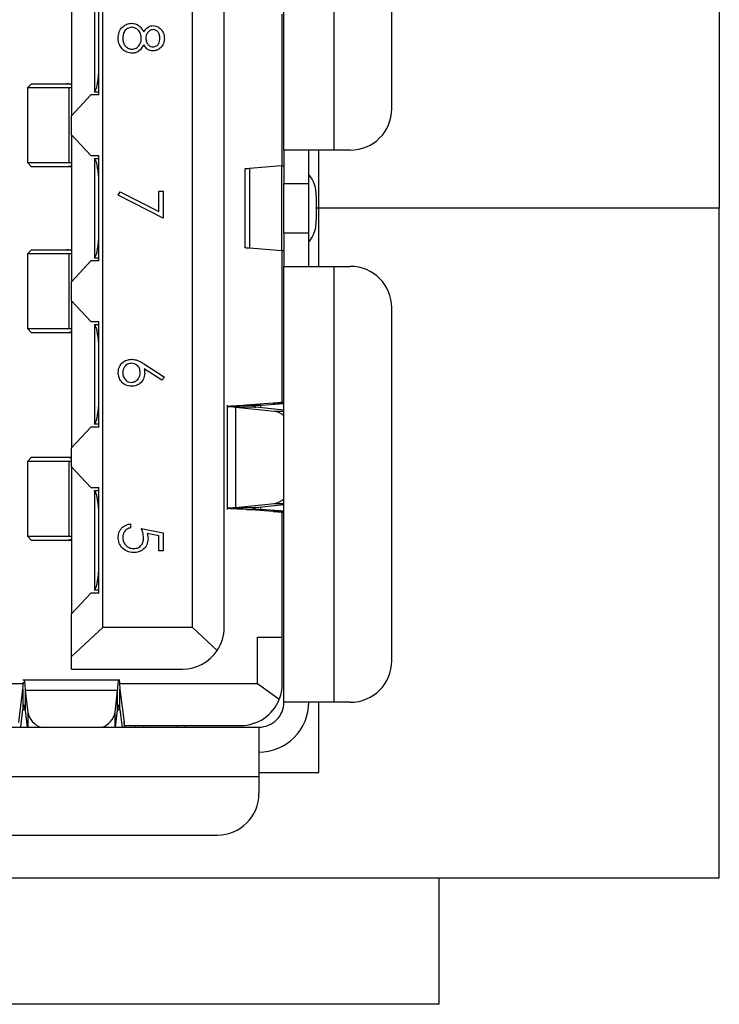
# Model space of a CAD drawing. Units: inches. Extents: x 0.4 to 16.6, y 0.2 to 10.8.
# Drawn here: x 6.8 to 7, y 6.3 to 6.6 of the extents above; entities that cross this region are included whole.
import ezdxf

# ---------------------------------------------------------------- set-up
doc = ezdxf.new("R2010")
doc.units = ezdxf.units.IN
doc.header["$MEASUREMENT"] = 0

msp = doc.modelspace()

# ---------------------------------------------------------------- linework, layer by layer
at = {"color": 7, "linetype": 'Continuous', "lineweight": 25}
for p, q in [((6.982669330808444, 6.666299417778805), (6.982669330808443, 6.507549417778804)), ((6.879416410832185, 6.521328945337859), (6.879416410832185, 6.624675402030167)), ((6.891227434451811, 6.624675402030773), (6.891227434451811, 6.521328945337859)), ((6.905006962013289, 6.531171465021889), (6.905006962013289, 6.614832882345732)), ((6.836503025015718, 6.408139968959268), (6.836503025015718, 6.606958866598341)), ((6.857762867525099, 6.408139968961465), (6.857762867525099, 6.606958866596143)), ((6.86524318248573, 6.408139968959906), (6.86524318248573, 6.606958866597702)), ((6.829022710044784, 6.564340756373336), (6.829022710044785, 6.529498236629316)), ((6.834534521068407, 6.558688053851139), (6.834534521068407, 6.535150939186784)), ((6.835518773044623, 6.534419496518962), (6.835518773040832, 6.559419496511828)), ((6.879022710044785, 6.517590587540886), (6.879022710044785, 6.553574623810497)), ((6.819573891151766, 6.537076976838541), (6.818589639196521, 6.536092724864006)), ((6.819573891151766, 6.537076976838541), (6.827960869760088, 6.537076976841601)), ((6.827960869760088, 6.537076976841601), (6.828808061367102, 6.537076976839291)), ((6.828808061367102, 6.537076976839291), (6.829022710047907, 6.537068107335929)), ((6.828808061374813, 6.537076976819791), (6.829022710042921, 6.537076976819159)), ((6.818589639178643, 6.536092724859754), (6.818589639178643, 6.518376189439762)), ((6.828425314476914, 6.536092724859754), (6.818589639196521, 6.536092724864006)), ((6.829022710055697, 6.536078626872492), (6.828425314476914, 6.536092724859754)), ((6.828425314476914, 6.536092724859754), (6.828425314395929, 6.518376189439762)), ((6.834534521068407, 6.535150939186784), (6.834534521068407, 6.535096937077523)), ((6.83551877304452, 6.535096937077523), (6.834534521068407, 6.535096937077523)), ((6.833611859109476, 6.534419496518962), (6.829022710044785, 6.529498236629316)), ((6.835518773044623, 6.534419496518962), (6.833611859109476, 6.534419496518962)), ((6.829022710044785, 6.524970677654867), (6.829022710044785, 6.529498236629316)), ((6.829022710044785, 6.524970677654867), (6.833611859100062, 6.520049417777681)), ((6.829022710044785, 6.524970677654867), (6.829022710044785, 6.490128157902742)), ((6.891227434451811, 6.521328945337859), (6.879416410832185, 6.521328945337859)), ((6.879416410832185, 6.521328945337859), (6.879416410832185, 6.513454929589828)), ((6.88532192264321, 6.513454929589828), (6.88532192264321, 6.521328945289631)), ((6.887669330808444, 6.507549417778804), (6.887669330808444, 6.521328945337859)), ((6.895164442328249, 6.521328945337859), (6.891227434451811, 6.521328945337859)), ((6.818589639171228, 6.518376189439762), (6.819573891122038, 6.517391937488951)), ((6.818589639171228, 6.518376189439762), (6.828425314395929, 6.518376189439762)), ((6.828425314395929, 6.518376189439762), (6.829022710055156, 6.51839028738415)), ((6.833611859100062, 6.520049417777681), (6.835518773041996, 6.520049417776443)), ((6.834534521068407, 6.519371977200902), (6.834534521068407, 6.519317975110982)), ((6.834534521068407, 6.519371977200902), (6.835518773041996, 6.519371977200902)), ((6.834534521068407, 6.519317975110982), (6.834534521068407, 6.495780860446626)), ((6.835518773041996, 6.495049417778804), (6.835518773041996, 6.520049417776443)), ((6.827960869750095, 6.517391937493198), (6.819573891122038, 6.517391937488951)), ((6.828808061365354, 6.517391937480644), (6.827960869750095, 6.517391937493198)), ((6.829022710038864, 6.517391937463843), (6.827960869750095, 6.517391937478521)), ((6.829022710046038, 6.517400807005352), (6.828808061365354, 6.517391937480644)), ((6.87012091260384, 6.516941053389041), (6.87012091260384, 6.498157782168568)), ((6.878863110356736, 6.517572335455393), (6.87122751357755, 6.516941053389041)), ((6.87122751357755, 6.516941053389041), (6.871227513575792, 6.498157782168568)), ((6.878863110356736, 6.517572335455393), (6.878863110317109, 6.497526500101147)), ((6.840123487401289, 6.510641944992626), (6.84056794853911, 6.511449487059934)), ((6.84056794853911, 6.511449487059934), (6.849738872016673, 6.506748215024677)), ((6.849738872016673, 6.506748215024677), (6.849738872016673, 6.511576774052455)), ((6.849738872016673, 6.511576774052455), (6.85080724808505, 6.511576774052455)), ((6.85080724808505, 6.511576774052455), (6.85080724808505, 6.505166517642198)), ((6.879416410832185, 6.513454929589828), (6.88532192264321, 6.513454929589828)), ((6.879416410832185, 6.50164390596778), (6.879416410832185, 6.513454929589828)), ((6.88532192264321, 6.50164390596778), (6.88532192264321, 6.513454929589828)), ((6.85080724808505, 6.505166517642198), (6.840123487401289, 6.510641944992626)), ((6.887070911125043, 6.510403658881167), (6.887070911127462, 6.504695176676442)), ((6.887669330808444, 6.507549417778804), (6.887070911126252, 6.507549417778804)), ((6.887669330808444, 6.493769890219749), (6.887669330808444, 6.507549417778804)), ((6.982669330808443, 6.507549417778804), (6.887669330808444, 6.507549417778804)), ((6.982669330808443, 6.348799417778805), (6.982669330808443, 6.507549417778804)), ((6.88532192264321, 6.50164390596778), (6.879416410832185, 6.50164390596778)), ((6.879416410832185, 6.50164390596778), (6.879416410832185, 6.493769890219749)), ((6.88532192264321, 6.493769890267978), (6.88532192264321, 6.50164390596778)), ((6.819573891151766, 6.497706898098384), (6.818589639196521, 6.496722646123848)), ((6.819573891151766, 6.497706898098384), (6.827960869760204, 6.497706898102853)), ((6.827960869760204, 6.497706898102853), (6.828808061361369, 6.497706898110817)), ((6.828808061361369, 6.497706898110817), (6.82902271004744, 6.497698028598636)), ((6.828808061365354, 6.497706898085365), (6.829022710044838, 6.497706898098685)), ((6.871227513575792, 6.498157782168568), (6.878863110317109, 6.497526500101147)), ((6.879022710044785, 6.461524211746672), (6.879022710044785, 6.497508248013042)), ((6.818589639178643, 6.496722646119596), (6.818589639178643, 6.479006110693577)), ((6.828425314476914, 6.496722646119596), (6.818589639196521, 6.496722646123848)), ((6.828425314476914, 6.496722646119596), (6.828425314395929, 6.479006110693577)), ((6.829022710055127, 6.496708548132361), (6.828425314476914, 6.496722646119596)), ((6.833611859100903, 6.495049417778804), (6.829022710044785, 6.490128157902742)), ((6.835518773041996, 6.495049417778804), (6.833611859100903, 6.495049417778804)), ((6.834534521068407, 6.495780860446626), (6.834534521068407, 6.495726858356707)), ((6.835518773041996, 6.495726858356707), (6.834534521068407, 6.495726858356707)), ((6.879416410832187, 6.390423433527441), (6.879416410832185, 6.493769890219749)), ((6.879416410832185, 6.493769890219749), (6.891227434451811, 6.493769890219749)), ((6.891227434451811, 6.493769890219749), (6.891227434451811, 6.390423433526836)), ((6.891227434451811, 6.493769890219749), (6.895164442328249, 6.493769890219749)), ((6.829022710044785, 6.485600598928293), (6.829022710044785, 6.490128157902742)), ((6.829022710044785, 6.485600598928293), (6.833611859101058, 6.480679339041411)), ((6.829022710044785, 6.485600598928293), (6.829022710044785, 6.450758079184273)), ((6.905006962013289, 6.400265953210867), (6.905006962013289, 6.48392737053471)), ((6.818589639177256, 6.479006110693577), (6.819573891138108, 6.478021858732724)), ((6.818589639177256, 6.479006110693577), (6.828425314395929, 6.479006110693577)), ((6.828425314395929, 6.479006110693577), (6.829022710056025, 6.479020208649815)), ((6.833611859101058, 6.480679339041411), (6.835518773044623, 6.480679339043708)), ((6.834534521068407, 6.480001898480086), (6.834534521068407, 6.479947896370825)), ((6.834534521068407, 6.480001898480086), (6.835518773044552, 6.480001898480086)), ((6.834534521068407, 6.479947896370825), (6.834534521068407, 6.456410781706468)), ((6.835518773041996, 6.455679339038647), (6.835518773044623, 6.480679339043708)), ((6.827960869761274, 6.478021858755935), (6.819573891138108, 6.478021858732724)), ((6.828808061374815, 6.47802185875195), (6.827960869761274, 6.478021858755935)), ((6.829022710046895, 6.478030728265264), (6.828808061374815, 6.47802185875195)), ((6.829022710035548, 6.478021858723686), (6.828808061367102, 6.478021858721003)), ((6.850508853987828, 6.466755645525496), (6.846300036546589, 6.469507965904771)), ((6.846320903266674, 6.470584688661181), (6.851074342102144, 6.467475547368445)), ((6.851074342102144, 6.467475547368445), (6.850508853987828, 6.466755645525496)), ((6.865954491206202, 6.46085237212938), (6.865954491206202, 6.436136227207938)), ((6.867912490875441, 6.46037438209989), (6.867912490927374, 6.436614217270359)), ((6.867912490875441, 6.46037438209989), (6.87714971561284, 6.45943494651261)), ((6.872750003050328, 6.46037438209884), (6.867912490875441, 6.46037438209989)), ((6.876898161203391, 6.461302920950412), (6.870571281750953, 6.460852372129288)), ((6.870571281750953, 6.460852372129288), (6.873958544170632, 6.460852372125935)), ((6.879416410832185, 6.459696401324888), (6.872750003050328, 6.46037438209884)), ((6.873958544170632, 6.460852372125935), (6.879416410832185, 6.461241036917369)), ((6.873958544170534, 6.460251472179308), (6.873958544170632, 6.460852372125935)), ((6.876898161203391, 6.461302920950412), (6.879416410832185, 6.461302920956347)), ((6.87714971561284, 6.45943494651261), (6.879416410832185, 6.459434946512704)), ((6.833611859090091, 6.455679339038647), (6.829022710044785, 6.450758079184273)), ((6.835518773041996, 6.455679339038647), (6.833611859090091, 6.455679339038647)), ((6.834534521068407, 6.456410781706468), (6.834534521068407, 6.456356779599473)), ((6.835518773042069, 6.456356779599473), (6.834534521068407, 6.456356779599473)), ((6.829022710044785, 6.446230520091793), (6.829022710044785, 6.450758079184273)), ((6.819573891077044, 6.44849429965752), (6.818589639094723, 6.4475100476752)), ((6.819573891077044, 6.44849429965752), (6.827960869732308, 6.448494299665596)), ((6.827960869732308, 6.448494299665596), (6.828808061328642, 6.448494299672993)), ((6.828808061328642, 6.448494299672993), (6.829022710029825, 6.448485430164818)), ((6.82880806137483, 6.448494299654428), (6.829022710041698, 6.448494299698096)), ((6.818589639080217, 6.447510047721847), (6.818589639080217, 6.429793512271419)), ((6.828425314476172, 6.447510047721847), (6.818589639094723, 6.4475100476752)), ((6.829022710055729, 6.447495949802112), (6.828425314476172, 6.447510047721847)), ((6.828425314476172, 6.447510047721847), (6.828425314602402, 6.429793512262389)), ((6.829022710044785, 6.446230520091793), (6.833611859103248, 6.441309260313603)), ((6.829022710044785, 6.446230520091793), (6.829022710044785, 6.411388000457753)), ((6.833611859103248, 6.441309260313603), (6.835518773040324, 6.441309260307739)), ((6.835518773041996, 6.416309260298489), (6.835518773040324, 6.441309260307739)), ((6.834534521068407, 6.440631819717288), (6.835518773040369, 6.440631819717288)), ((6.834534521068407, 6.440577817630667), (6.834534521068407, 6.440631819717288)), ((6.834534521068407, 6.440577817630667), (6.834534521068407, 6.417040702966311)), ((6.867912490927374, 6.436614217270359), (6.877149715628184, 6.437553652818901)), ((6.867912490927374, 6.436614217270359), (6.872750002662683, 6.436614217251862)), ((6.872750002662683, 6.436614217251862), (6.879416410832185, 6.437292198021439)), ((6.873958544166594, 6.43613622721199), (6.873958544166693, 6.436737127202487)), ((6.877149715628184, 6.437553652818901), (6.879416410832185, 6.437553652818812)), ((6.87057128172697, 6.436136227209451), (6.873958544166594, 6.43613622721199)), ((6.876898161313298, 6.435685678384404), (6.87057128172697, 6.436136227209451)), ((6.879416410832187, 6.435747562440716), (6.873958544166594, 6.43613622721199)), ((6.879416410832185, 6.435685678386895), (6.876898161313298, 6.435685678384404)), ((6.879022710044785, 6.40587618949631), (6.879022710044785, 6.435464387590025)), ((6.843061521589323, 6.432724816126647), (6.843061521589323, 6.431789987066817)), ((6.818589639098948, 6.429793512306924), (6.819573891088091, 6.42880926029849)), ((6.818589639098948, 6.429793512306924), (6.828425314602402, 6.429793512262389)), ((6.828425314602402, 6.429793512262389), (6.829022710054026, 6.429807610151041)), ((6.845598914751716, 6.43165644005827), (6.85080724808505, 6.430588063989894)), ((6.849738872016673, 6.429857728786903), (6.846999071669452, 6.430419043557202)), ((6.849738872016673, 6.42631455971639), (6.849738872016673, 6.429857728786903)), ((6.85080724808505, 6.430588063989894), (6.85080724808505, 6.42631455971639)), ((6.827960869741522, 6.428809260327698), (6.819573891088091, 6.42880926029849)), ((6.828808061337522, 6.428809260323946), (6.827960869741522, 6.428809260327698)), ((6.829022710031562, 6.428818129837182), (6.828808061337522, 6.428809260323946)), ((6.829022710031743, 6.42880926029849), (6.828808061361963, 6.428809260288291)), ((6.85080724808505, 6.42631455971639), (6.849738872016673, 6.42631455971639)), ((6.833611859083677, 6.416309260298489), (6.829022710044785, 6.411388000457753)), ((6.835518773041996, 6.416309260298489), (6.833611859083677, 6.416309260298489)), ((6.834534521068407, 6.417040702966311), (6.834534521068407, 6.416986700867584)), ((6.835518773041952, 6.416986700867584), (6.834534521068407, 6.416986700867584)), ((6.829022710044785, 6.401228505240729), (6.829022710044785, 6.411388000457753)), ((6.829022710044785, 6.401228505240729), (6.836503025015718, 6.408139968959268)), ((6.857762867525099, 6.408139968961465), (6.836503025015718, 6.408139968959268)), ((6.857762867525099, 6.408139968961465), (6.863621172143022, 6.40272716748876)), ((6.8731171982751, 6.40587618949631), (6.879022710044785, 6.40587618949631)), ((6.87311719822503, 6.394754142188253), (6.8731171982751, 6.40587618949631)), ((6.879022710044785, 6.394754142186235), (6.879022710044785, 6.40587618949534)), ((6.829022710044785, 6.398297449274867), (6.829022710044785, 6.401228505240729)), ((6.829022710044785, 6.398297449274867), (6.855400662798671, 6.398297449274867)), ((6.817612681603428, 6.394754142188253), (6.778629009298468, 6.394754142188253)), ((6.840534677525099, 6.395694763329986), (6.817510742559465, 6.395694763329986)), ((6.817510742559465, 6.393558763916822), (6.817650160743604, 6.395193637675516)), ((6.87311719822503, 6.394754142188253), (6.840432738484775, 6.394754142188253)), ((6.87829997672549, 6.391052157532211), (6.87311719822503, 6.394754142188253)), ((6.816529550072873, 6.385585921567563), (6.817510742559465, 6.393558763916822)), ((6.817510742559465, 6.393558763916822), (6.81751074257104, 6.388721251841983)), ((6.818068415267494, 6.39319095357807), (6.818663513941996, 6.388000579533783)), ((6.839977004811297, 6.393190953483515), (6.818068415267494, 6.39319095357807)), ((6.818068415267494, 6.39319095357807), (6.818068415287999, 6.388537346520029)), ((6.839381906147888, 6.388000579553935), (6.839977004811297, 6.393190953483515)), ((6.839977004804659, 6.388537346470392), (6.839977004811297, 6.393190953483515)), ((6.840534677528372, 6.388721251834516), (6.840534677525099, 6.393558763915896)), ((6.840534677525099, 6.393558763915896), (6.841515870037738, 6.385585921057949)), ((6.891227434451811, 6.390423433526836), (6.879416410832187, 6.390423433527441)), ((6.887669330808444, 6.373799417778804), (6.887669330808444, 6.390423433526836)), ((6.895164442328249, 6.390423433526836), (6.891227434451811, 6.390423433526836)), ((6.816993452037263, 6.384517921715813), (6.81751074257104, 6.388721251841983)), ((6.81751074257104, 6.388721251841983), (6.818040069021276, 6.388721251873293)), ((6.818068415287999, 6.388537346520029), (6.818529259612487, 6.384517921715813)), ((6.818663513941996, 6.388000579533783), (6.818663513942006, 6.384517921715813)), ((6.839381906147888, 6.384517921715813), (6.839381906147888, 6.388000579553935)), ((6.839516160478959, 6.384517921715813), (6.839977004804659, 6.388537346470392)), ((6.840005351079753, 6.388721251873293), (6.840534677528372, 6.388721251834516)), ((6.840534677528372, 6.388721251834516), (6.841051968063862, 6.384517921715813)), ((6.841515870037738, 6.385585921057949), (6.841515870037798, 6.384517921715813)), ((6.784534521062466, 6.384517921715813), (6.873510899021163, 6.384517921715813)), ((6.841629307783959, 6.384911622503213), (6.869180190359745, 6.384911622503213)), ((6.844180190356989, 6.384911622503215), (6.844180190357127, 6.384517921716912)), ((6.846148694296955, 6.384911622503215), (6.846148694296955, 6.384517921715813)), ((6.854022710044785, 6.38491162249534), (6.854022710044785, 6.384517921715813)), ((6.855991213981793, 6.384517921709907), (6.855991213981793, 6.384911622503215)), ((6.873510899021163, 6.384517921715813), (6.873510899021163, 6.372706898094976)), ((6.873510899021163, 6.373799417778804), (6.887669330808444, 6.373799417778804)), ((6.873510899021163, 6.372706898094976), (6.784534521068407, 6.372706898094975)), ((6.873510899021163, 6.372706898094976), (6.873510899021163, 6.368769890219749)), ((6.794377040753446, 6.35892737053471), (6.863668379336123, 6.35892737053471)), ((6.693669330808444, 6.348799417778805), (6.982669330808443, 6.348799417778805)), ((6.916169330808444, 6.348799417778805), (6.916169330808444, 6.318799417778805)), ((6.916169330808444, 6.318799417778805), (6.760169330808444, 6.318799417778805))]:
    msp.add_line(p, q, dxfattribs=at)
for centre, radius, start, end in [((6.895164442328249, 6.531171465022898), 0.009842519685039797, 270.0000000000008, 359.9999999941273), ((6.879859680621332, 6.510843910718968), 0.007224656881702704, 356.506379453465, 40.88231185040509), ((6.879859680846899, 6.504254924761429), 0.007224656663675863, 319.1176874137881, 3.493621265574633), ((6.895164442328249, 6.48392737053471), 0.009842519685039797, 0, 90), ((6.876573967914018, 6.455322359448642), 0.004152692833742708, 46.80512794835834, 82.03058759888405), ((6.876573967732817, 6.441666240387269), 0.004152693360520394, 277.9694141218373, 313.1948686569943), ((6.855400662800689, 6.408139968959906), 0.009842519685040685, 326.6370599749175, 0), ((6.855400662800689, 6.408139968959906), 0.009842519685038909, 269.9999999882539, 326.6370599749175), ((6.895164442328249, 6.400265953211875), 0.009842519685039797, 270.0000000000008, 359.9999999941326), ((6.869180190359745, 6.394754142188253), 0.009842519685040166, 337.906345923897, 359.9999999882539), ((6.869180190359745, 6.394754142188253), 0.009842519685040166, 270.0000000000008, 337.906345923897), ((6.873510899021163, 6.390423433526836), 0.01181102362204722, 270.0000000000008, 5.87261008977085e-09), ((6.873510899021163, 6.390423433526836), 0.005905511811024056, 270.0000000000008, 5.86830149836192e-09), ((6.823523315380917, 6.389161369171468), 0.004996509042191196, 193.4337061696254, 248.3319092470846), ((6.834637488864057, 6.389061480878152), 0.004861584822138732, 290.838966647386, 347.3954175933863), ((6.863668379336123, 6.368769890219749), 0.009842519685039797, 270.0000000000008, 0)]:
    msp.add_arc(centre, radius, start, end, dxfattribs=at)
for centre, major_axis, ratio, start_param, end_param in [((6.834042395084154, 6.540718709117387), (0, 0.005905511811024056), 0.2499999999999248, 3.481429563044545, 4.712388979987191), ((6.834042395084154, 6.513750205180379), (0, 0.005905511811023167), 0.2499999999999624, 4.712388979987191, 5.943348397724982), ((6.834042395084154, 6.50134863037723), (0, 0.005905511811024056), 0.2499999999999248, 3.481429563044494, 4.712388979987191), ((6.834042395084154, 6.474380126440222), (0, 0.005905511811023167), 0.2499999999999624, 4.712388979987191, 5.943348397724982), ((6.834042395084154, 6.461978551637072), (0, 0.005905511811024056), 0.2499999999999248, 3.481429563044494, 4.712388979987191), ((6.834042395084155, 6.435010047700064), (0, 0.005905511811023167), 0.2499999999999624, 4.712388979987191, 5.943348397725549), ((6.834042395084155, 6.422608472896914), (0, 0.005905511811024056), 0.2499999999999248, 3.481429563043977, 4.712388979987341)]:
    msp.add_ellipse(centre, major_axis=major_axis, ratio=ratio, start_param=start_param, end_param=end_param, dxfattribs=at)
for points, knots in [([(6.840123487401289, 6.547876800174644), (6.840155015610469, 6.548380898579136), (6.840217867443668, 6.549385824315815), (6.84106257497224, 6.550559506152073), (6.842162914051583, 6.551266943548907), (6.842947218812492, 6.55135646516727), (6.843339048966461, 6.55140118919708)], [0, 0, 0, 0, 0.2805448047576264, 0.5592691666551685, 0.7798156547114558, 1, 1, 1, 1]), ([(6.843339048966461, 6.55140118919708), (6.843687044532365, 6.551366893294421), (6.844382946336788, 6.551298310292561), (6.845463025809696, 6.550599060655283), (6.845916460368781, 6.549821246147586), (6.846193616274153, 6.549345817268662)], [0, 0, 0, 0, 0.2799865692939836, 0.559901268511267, 0.9999999999999999, 0.9999999999999999, 0.9999999999999999, 0.9999999999999999]), ([(6.843307748886332, 6.550466360137252), (6.842960170859074, 6.550407689482459), (6.84226435472351, 6.550290236752176), (6.841347071327788, 6.549327132664347), (6.841250710498255, 6.548420215896488), (6.841191863469665, 6.547866366814602)], [0, 0, 0, 0, 0.2798333930826346, 0.5601982142336035, 1, 1, 1, 1]), ([(6.845598914751716, 6.547805853326355), (6.845567757393801, 6.548171952641042), (6.845505490266135, 6.548903592108932), (6.844922340499597, 6.549765702368147), (6.84416854998142, 6.550360601126191), (6.843594482976915, 6.550431131657605), (6.843307748886332, 6.550466360137251)], [0, 0, 0, 0, 0.2802829060343766, 0.5601377222057636, 0.7802982766550292, 0.9999999999999999, 0.9999999999999999, 0.9999999999999999, 0.9999999999999999]), ([(6.846193616274153, 6.549345817268662), (6.846490346501227, 6.549793015126008), (6.846904747024125, 6.550417552193739), (6.847780774439054, 6.550814174862362), (6.848194503450997, 6.550849395386804), (6.848401315259196, 6.550867001162892)], [0, 0, 0, 0, 0.557752175895204, 0.7789324182378017, 1, 1, 1, 1]), ([(6.848386708555135, 6.549932172103063), (6.848110733406335, 6.549873942695753), (6.84755601978081, 6.549756900832452), (6.84703180571432, 6.549138141957003), (6.846715361472512, 6.548489206613436), (6.846683316316339, 6.548048966743443), (6.846667290820093, 6.547828806718448)], [0, 0, 0, 0, 0.2777214028131145, 0.5582236187216181, 0.7790715794399593, 1, 1, 1, 1]), ([(6.850005966033768, 6.547866366814602), (6.849987495918704, 6.54814004545822), (6.849950604110817, 6.548686685254905), (6.849566275600438, 6.549357298928976), (6.849031177035934, 6.549844206154681), (6.848601311227251, 6.549902880170036), (6.848386708555135, 6.549932172103063)], [0, 0, 0, 0, 0.2806506591088466, 0.5605655494562833, 0.7806203577919014, 0.9999999999999999, 0.9999999999999999, 0.9999999999999999, 0.9999999999999999]), ([(6.848401315259196, 6.550867001162892), (6.84881831766493, 6.550793170319244), (6.849653587408404, 6.550645284674013), (6.850519147863151, 6.549785477137825), (6.850994929095997, 6.548804694383192), (6.851047865576009, 6.548144433704249), (6.851074342102144, 6.547814200014388)], [0, 0, 0, 0, 0.2788057635129375, 0.558457254360445, 0.7791595126376081, 1, 1, 1, 1]), ([(6.841266983661972, 6.54511195976332), (6.840885356818129, 6.545561195213029), (6.840201140852447, 6.546366626151654), (6.840147298678603, 6.547413727742998), (6.840123487401289, 6.547876800174644)], [0, 0, 0, 0, 0.5577578761455014, 1, 1, 1, 1]), ([(6.841191863469665, 6.547866366814602), (6.841216454440195, 6.547507535192601), (6.841265527580671, 6.546791459567501), (6.841812507766117, 6.545927310474527), (6.842563575071396, 6.545359178036347), (6.843125242457768, 6.545291723570603), (6.843405822470735, 6.545258026803919)], [0, 0, 0, 0, 0.2806016613354905, 0.5599618253389973, 0.7801796583758527, 0.9999999999999999, 0.9999999999999999, 0.9999999999999999, 0.9999999999999999]), ([(6.843405822470735, 6.545258026803919), (6.843751668400042, 6.545319166809958), (6.844445724914674, 6.545441864855242), (6.845132646800699, 6.546181193391448), (6.845540738721547, 6.546984008364785), (6.845579516392968, 6.547531815318706), (6.845598914751716, 6.547805853326355)], [0, 0, 0, 0, 0.2783032615961885, 0.5585093690158818, 0.7791462630335129, 0.9999999999999999, 0.9999999999999999, 0.9999999999999999, 0.9999999999999999]), ([(6.846193616274153, 6.546336836232337), (6.845835843154172, 6.545746567205973), (6.84533655725312, 6.54492282448682), (6.844221983645039, 6.544383520504691), (6.843690433857581, 6.54434330817771), (6.843424602518811, 6.544323197744089)], [0, 0, 0, 0, 0.5582713664221289, 0.77908877623858, 0.9999999999999999, 0.9999999999999999, 0.9999999999999999, 0.9999999999999999]), ([(6.848372101851075, 6.544857385778276), (6.848112324910485, 6.544880695574633), (6.84759284044523, 6.544927308938648), (6.846772049236892, 6.545421666638888), (6.846412976725506, 6.54598977438072), (6.846193616274153, 6.546336836232337)], [0, 0, 0, 0, 0.2801589083159817, 0.5602429543668507, 1, 1, 1, 1]), ([(6.846667290820093, 6.547828806718448), (6.846696600579763, 6.547552569335246), (6.846755185728086, 6.547000418507355), (6.847177714113553, 6.546331433607299), (6.847760021089078, 6.545893794526273), (6.848191960925147, 6.545826037549646), (6.848407575275221, 6.545792214838106)], [0, 0, 0, 0, 0.2802370172651992, 0.5601454057221179, 0.780434786160735, 1, 1, 1, 1]), ([(6.851074342102144, 6.547814200014388), (6.851028732416363, 6.54739891435721), (6.850937551307369, 6.546568691431476), (6.85024978791644, 6.545594468116223), (6.849350030813005, 6.544977109536177), (6.848697945747385, 6.544897277485419), (6.848372101851075, 6.544857385778276)], [0, 0, 0, 0, 0.2799288744035399, 0.5596229127765966, 0.7799456029403818, 1, 1, 1, 1]), ([(6.848407575275221, 6.545792214838106), (6.848675167515634, 6.545847983481373), (6.849212247873125, 6.545959915885752), (6.849904245093389, 6.546727198410122), (6.849967412001382, 6.547434601876178), (6.850005966033768, 6.547866366814602)], [0, 0, 0, 0, 0.27897114220397, 0.559918779980785, 1, 1, 1, 1]), ([(6.843424602518811, 6.544323197744089), (6.842981273528411, 6.544365124218454), (6.84218868893346, 6.544440080466346), (6.841548906414346, 6.544906451488034), (6.841266983661973, 6.54511195976332)], [0, 0, 0, 0, 0.5593459590581101, 1, 1, 1, 1]), ([(6.829022710071198, 6.536827394197605), (6.828803527973437, 6.536919665763414), (6.82847798071602, 6.537056715073068), (6.828088216386891, 6.537071987065526), (6.827960869760088, 6.537076976841601)], [0, 0, 0, 0, 0.6732727515464643, 1, 1, 1, 1]), ([(6.829022710047518, 6.517641520109651), (6.828859958210908, 6.517568898011382), (6.828540535022507, 6.517426367010435), (6.828151623758278, 6.517403267425705), (6.827960869750095, 6.517391937493198)], [0, 0, 0, 0, 0.5095179139111898, 1, 1, 1, 1]), ([(6.87122751357755, 6.516941053389041), (6.870839211386827, 6.516922146374603), (6.870191876472798, 6.516890626669443), (6.870205270816986, 6.516859106964291), (6.870210630598109, 6.51684649427357)], [0, 0, 0, 0, 0.5998474395666563, 1, 1, 1, 1]), ([(6.878863110356736, 6.517572335455393), (6.879023660128839, 6.517588091301365), (6.879344759686189, 6.517619602994596), (6.879392527129324, 6.517651114688236), (6.879416410851872, 6.517666870535701)], [0, 0, 0, 0, 0.4999999795360911, 1, 1, 1, 1]), ([(6.829022710067505, 6.497457315467884), (6.828803527967104, 6.497549587031847), (6.828477980709556, 6.497686636337165), (6.828088216383081, 6.497701908327569), (6.827960869760204, 6.497706898102853)], [0, 0, 0, 0, 0.6732727593898804, 1, 1, 1, 1]), ([(6.870210630598109, 6.498252341284039), (6.870205270816983, 6.498239728593321), (6.870191876472791, 6.498208208888204), (6.870839211385856, 6.498176689183013), (6.871227513575792, 6.498157782168568)], [0, 0, 0, 0, 0.4001525607542865, 1, 1, 1, 1]), ([(6.879416410856793, 6.497431965020877), (6.879392527135784, 6.49744772086836), (6.8793447596929, 6.497479232563895), (6.879023660110978, 6.497510744255206), (6.878863110317109, 6.497526500101147)], [0, 0, 0, 0, 0.4999999909465243, 1, 1, 1, 1]), ([(6.829022710052719, 6.478271441372121), (6.828859958215367, 6.478198819272492), (6.828540535030088, 6.478056288270919), (6.828151623766367, 6.478033188687586), (6.827960869761274, 6.478021858755935)], [0, 0, 0, 0, 0.509517921216644, 1, 1, 1, 1]), ([(6.840123487401289, 6.468594003565026), (6.840179404961608, 6.469060022108065), (6.840291189238186, 6.469991635458276), (6.841137436021426, 6.471043823337471), (6.842198428092465, 6.471640440951398), (6.842929645398818, 6.471712849741903), (6.843295228854281, 6.471749051641949)], [0, 0, 0, 0, 0.2796695590276125, 0.5590848234034975, 0.7795576056175952, 1, 1, 1, 1]), ([(6.843295228854281, 6.471749051641949), (6.843667623935517, 6.471712213335088), (6.844281547131417, 6.471651482427998), (6.845075919204892, 6.471320720784908), (6.845712474643931, 6.470977064619644), (6.846118086624121, 6.470715485227187), (6.846320903266674, 6.470584688661181)], [0, 0, 0, 0, 0.3393742139140503, 0.5594856444410001, 0.7797312531311056, 1, 1, 1, 1]), ([(6.843257668758127, 6.470814222582121), (6.842937841764604, 6.470769520995002), (6.842297382785395, 6.470680005308601), (6.841636116726292, 6.470029838937841), (6.841249114807475, 6.469297688095209), (6.841210953407294, 6.468795259403197), (6.841191863469665, 6.468543923436822)], [0, 0, 0, 0, 0.2790589860863574, 0.5588203528400688, 0.7793033822966691, 1, 1, 1, 1]), ([(6.845331820734622, 6.468625303645155), (6.84530471186609, 6.468942692043158), (6.845250565762703, 6.469576630157982), (6.844701614409693, 6.470304333858167), (6.844002693520493, 6.470746023929203), (6.843506039026686, 6.470791487072382), (6.843257668758127, 6.470814222582121)], [0, 0, 0, 0, 0.2801274930785773, 0.55951476484271, 0.7797192263102596, 1, 1, 1, 1]), ([(6.846300036546589, 6.469507965904771), (6.846331468801998, 6.46930773553229), (6.846387606822223, 6.468950124010215), (6.846396349319807, 6.468588363536745), (6.846400196802999, 6.468429156476351)], [0, 0, 0, 0, 0.5599102940506694, 1, 1, 1, 1]), ([(6.843314008902358, 6.465338795231693), (6.842837152553563, 6.465392611483791), (6.841883953703541, 6.465500185997041), (6.840828162099407, 6.466389332315622), (6.840228807228741, 6.467474057206926), (6.840158594211158, 6.468220685977938), (6.840123487401289, 6.468594003565026)], [0, 0, 0, 0, 0.2796308210069685, 0.5589603193667906, 0.7794782684834274, 1, 1, 1, 1]), ([(6.841191863469665, 6.468543923436822), (6.841223891955289, 6.468223998640115), (6.841287927936606, 6.467584358710021), (6.841821803398529, 6.466842148651696), (6.84250332142506, 6.46635261202882), (6.843006266006593, 6.466299948682985), (6.843257668758127, 6.466273624291523)], [0, 0, 0, 0, 0.2800180402647851, 0.5598525701780269, 0.7799871417232487, 0.9999999999999999, 0.9999999999999999, 0.9999999999999999, 0.9999999999999999]), ([(6.843257668758127, 6.466273624291523), (6.843584138303945, 6.466321730882356), (6.844238361342281, 6.466418133258696), (6.844896879993678, 6.467101491038051), (6.845277445404781, 6.467855139518352), (6.845313687136303, 6.468368462041497), (6.845331820734622, 6.468625303645155)], [0, 0, 0, 0, 0.278754356254428, 0.5586050038484991, 0.7791474296444642, 0.9999999999999999, 0.9999999999999999, 0.9999999999999999, 0.9999999999999999]), ([(6.846400196802999, 6.468429156476351), (6.846348078959208, 6.467972769935995), (6.84624383415466, 6.467059917019651), (6.845408552528769, 6.466044361178097), (6.844389797113237, 6.465429104195921), (6.843672752741478, 6.465368910624487), (6.843314008902358, 6.465338795231693)], [0, 0, 0, 0, 0.2796384346616407, 0.5593257864325011, 0.7795266717060374, 1, 1, 1, 1]), ([(6.867912490875441, 6.46037438209989), (6.867172994473429, 6.460414214601099), (6.86602240476189, 6.460476190380767), (6.866123705543747, 6.460538166159017), (6.866159899221869, 6.460560309436969)], [0, 0, 0, 0, 0.6427107722223674, 1, 1, 1, 1]), ([(6.871953370294486, 6.460560309437631), (6.871936918618299, 6.460538166163623), (6.871890872783267, 6.460476190378877), (6.872413868205663, 6.460414214603534), (6.872750003050328, 6.46037438209884)], [0, 0, 0, 0, 0.3572891266908234, 1, 1, 1, 1]), ([(6.879416410812501, 6.46165014012082), (6.879383719180845, 6.461621205189783), (6.87931833591739, 6.461563335327583), (6.878793271811212, 6.461476530536056), (6.878003488430462, 6.461389725730763), (6.877266603636, 6.461331855879048), (6.876898161203391, 6.461302920950412)], [0, 0, 0, 0, 0.2499999871682441, 0.4999999754416912, 0.7499999637151207, 1, 1, 1, 1]), ([(6.829022710037502, 6.448244717067943), (6.828803527927513, 6.448336988620416), (6.828477980663945, 6.448474037905206), (6.828088216345829, 6.448489309891812), (6.827960869732308, 6.448494299665596)], [0, 0, 0, 0, 0.673272776391683, 1, 1, 1, 1]), ([(6.866159899215954, 6.436428289924275), (6.86612370552737, 6.436450433200527), (6.866022404697311, 6.436512408985598), (6.867172994433031, 6.436574384765112), (6.867912490927374, 6.436614217270359)], [0, 0, 0, 0, 0.3572891610414111, 1, 1, 1, 1]), ([(6.872750002662683, 6.436614217251862), (6.872413867996839, 6.436574384736792), (6.871890872788424, 6.436512408937692), (6.871936918616979, 6.436450433171704), (6.871953370294486, 6.436428289899505)], [0, 0, 0, 0, 0.6427107943546101, 1, 1, 1, 1]), ([(6.87057128172697, 6.436136227209451), (6.869481694622702, 6.436176059713793), (6.867302520409616, 6.436255724722646), (6.866513489601467, 6.436335389732512), (6.866118974196569, 6.436375222237528)], [0, 0, 0, 0, 0.499999998956087, 1, 1, 1, 1]), ([(6.871934768013582, 6.43637522221806), (6.872114093197736, 6.436335389717504), (6.872472743564733, 6.436255724716682), (6.873463277300509, 6.436176059713458), (6.873958544166594, 6.43613622721199)], [0, 0, 0, 0, 0.5000000018195284, 1, 1, 1, 1]), ([(6.876898161313298, 6.435685678384404), (6.877266603655453, 6.43565674346007), (6.878003488376267, 6.435598873608534), (6.878793271751746, 6.43551206881104), (6.879318335907795, 6.435425264009313), (6.879383719177654, 6.435367394158084), (6.879416410812501, 6.435338459232544)], [0, 0, 0, 0, 0.2499999817437327, 0.499999988256056, 0.7499999947683742, 0.9999999999999999, 0.9999999999999999, 0.9999999999999999, 0.9999999999999999]), ([(6.840123487401289, 6.42954681465763), (6.840169170208498, 6.429993383931912), (6.840260498264018, 6.430886155325988), (6.841057619719226, 6.431895624684553), (6.842029636820135, 6.43252006031624), (6.842717425622196, 6.432656537525478), (6.843061521589323, 6.432724816126647)], [0, 0, 0, 0, 0.2796245285186073, 0.5590191589950801, 0.7793803439134663, 1, 1, 1, 1]), ([(6.843793943464323, 6.42591391869075), (6.84325353267934, 6.425974903128068), (6.842173594207921, 6.426096772346539), (6.840917279873012, 6.427032597473864), (6.840220364486014, 6.428270213500781), (6.84015580046445, 6.42912100814281), (6.840123487401289, 6.42954681465763)], [0, 0, 0, 0, 0.2798641432854406, 0.5592709536949404, 0.7794235060773256, 1, 1, 1, 1]), ([(6.843061521589323, 6.431789987066817), (6.842767244374069, 6.43170940412497), (6.842179672059823, 6.431548507177551), (6.841584267839385, 6.430912196649341), (6.841252607114687, 6.430203492218478), (6.84121211133419, 6.429729537995724), (6.841191863469666, 6.429492561185407)], [0, 0, 0, 0, 0.2800501744345721, 0.5591657137139986, 0.7795831368803354, 1, 1, 1, 1]), ([(6.846133102785905, 6.429361100848869), (6.846087376604502, 6.429802250794609), (6.846005637489974, 6.430590840719066), (6.845723305614254, 6.431330540352022), (6.845598914751716, 6.43165644005827)], [0, 0, 0, 0, 0.559416157952896, 1, 1, 1, 1]), ([(6.846999071669452, 6.430419043557202), (6.847061102447796, 6.430193764309453), (6.847171858999733, 6.429791526043715), (6.84719242926009, 6.429375225801294), (6.847201478854281, 6.429192080416176)], [0, 0, 0, 0, 0.5600641881632195, 1, 1, 1, 1]), ([(6.829022710039875, 6.429058842948261), (6.828859958197311, 6.42898622084664), (6.828540535005059, 6.428843689842613), (6.828151623743523, 6.428820590259247), (6.827960869741522, 6.428809260327698)], [0, 0, 0, 0, 0.5095179264119231, 1, 1, 1, 1]), ([(6.841191863469666, 6.429492561185407), (6.841237672858678, 6.429102331187237), (6.841329311800286, 6.428321699426224), (6.842041398646134, 6.427451637411723), (6.842912441714482, 6.426922356905463), (6.843526429837399, 6.426873292996707), (6.843833590232486, 6.426848747750578)], [0, 0, 0, 0, 0.2796170238097761, 0.5593571245928577, 0.7795591890944354, 1, 1, 1, 1]), ([(6.847201478854281, 6.429192080416176), (6.847148633178869, 6.428693942951758), (6.847043008098607, 6.42769829270696), (6.846105392926763, 6.426603102257268), (6.844964975053452, 6.425993320609228), (6.844184548283383, 6.425940403691059), (6.843793943464323, 6.42591391869075)], [0, 0, 0, 0, 0.27968810138731, 0.5590254628568413, 0.7792915544457152, 1, 1, 1, 1]), ([(6.843833590232486, 6.426848747750578), (6.844194012240039, 6.426887282323074), (6.844914261731909, 6.426964287904528), (6.84569630504107, 6.427666195392926), (6.846084088233336, 6.428515225128305), (6.846116751717652, 6.42907891992676), (6.846133102785905, 6.429361100848869)], [0, 0, 0, 0, 0.2795389690236754, 0.5586168329831075, 0.7790472620762647, 1, 1, 1, 1]), ([(6.817778194351589, 6.395650125703712), (6.817781989208638, 6.395664710864137), (6.817832256792062, 6.395857909384898), (6.817928997097924, 6.395160899006902), (6.818021942545705, 6.393847602034552), (6.818068415267494, 6.39319095357807)], [0, 0, 0, 0, 0.03922725926885073, 0.5196136513567174, 1, 1, 1, 1]), ([(6.839977004811297, 6.393190953483515), (6.840023477537077, 6.393872307346727), (6.840116422990703, 6.395235015103462), (6.840255841166553, 6.395868937412292), (6.840395259346289, 6.395433531179125), (6.840488204798781, 6.394183686337621), (6.840534677525099, 6.393558763915896)], [0, 0, 0, 0, 0.2499999914638428, 0.4999999940493516, 0.7499999966348601, 1, 1, 1, 1]), ([(6.818068415287999, 6.388537346520029), (6.818021942563906, 6.388878023481671), (6.817928997117971, 6.38955937738845), (6.817789578933309, 6.389876338563139), (6.817650160757768, 6.389658635438489), (6.817557215299989, 6.389033713041083), (6.81751074257104, 6.388721251841982)], [0, 0, 0, 0, 0.2500000089238877, 0.5000000057364289, 0.7500000025489715, 1, 1, 1, 1]), ([(6.840534677528372, 6.388721251834516), (6.840488204803684, 6.389033713036731), (6.84039525935457, 6.389658635439403), (6.840255841174455, 6.389876338562804), (6.840116422992298, 6.389559377384094), (6.84002347753529, 6.388878023452026), (6.839977004804659, 6.388537346470392)], [0, 0, 0, 0, 0.2499999953317762, 0.4999999892557463, 0.7499999831797177, 1, 1, 1, 1]), ([(6.841783247328249, 6.384517921745339), (6.841738684442221, 6.384565584332624), (6.84164955868538, 6.384660909490917), (6.841560432915213, 6.385277583904033), (6.841515870037738, 6.385585921057949)], [0, 0, 0, 0, 0.500000085366031, 1, 1, 1, 1])]:
    msp.add_open_spline(points, degree=3, knots=knots, dxfattribs=at)
for points in [[(6.866118974150019, 6.460613377111747), (6.866513489538788, 6.460653209614705), (6.867302520316747, 6.46073287462066), (6.86948169460583, 6.460812539626398), (6.870571281750953, 6.460852372129288)], [(6.873958544170632, 6.460852372125935), (6.873463277303007, 6.460812539624182), (6.872472743566362, 6.460732874620569), (6.872114093198011, 6.46065320961961), (6.871934768013582, 6.460613377119075)]]:
    msp.add_open_spline(points, degree=3, dxfattribs=at)

doc.saveas('drawing.dxf')
